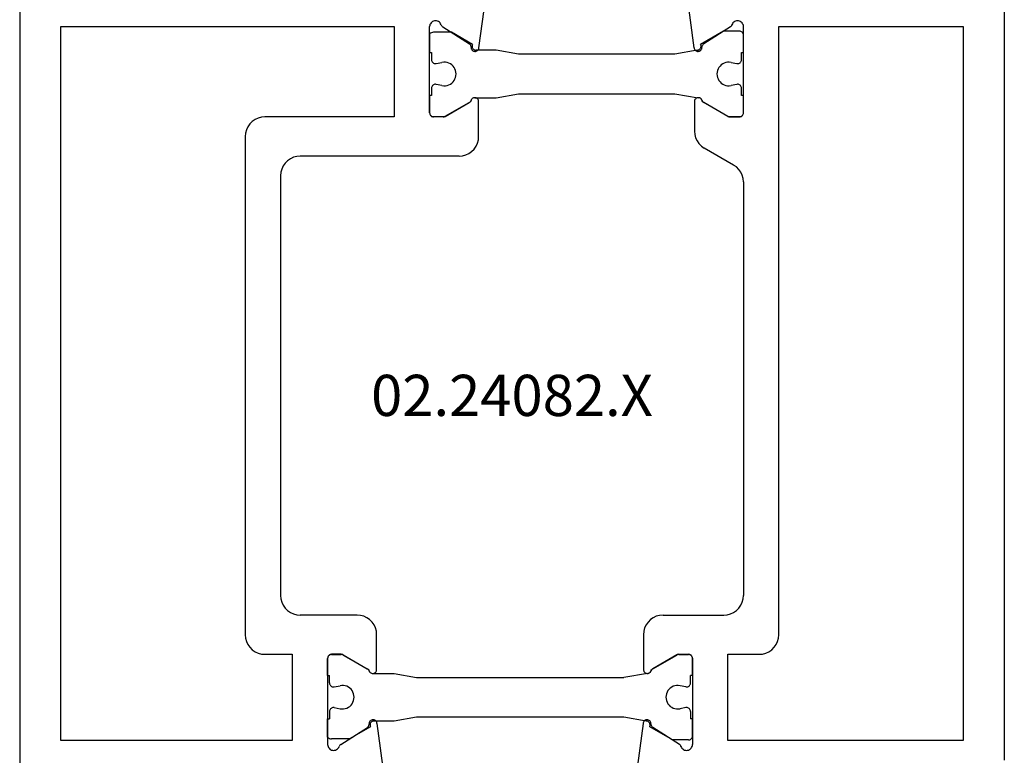
# Model space of a CAD drawing. Units: millimetres. Extents: x 0 to 2961, y -3181 to -50.
# Drawn here: x 2820 to 2870, y -2485 to -2448 of the extents above; entities that cross this region are included whole.
import ezdxf
from ezdxf.enums import TextEntityAlignment as Align

# ---------------------------------------------------------------- set-up
doc = ezdxf.new("R2010")
doc.units = ezdxf.units.MM
doc.layers.add('CrossSectionsProfils', color=7, linetype='Continuous')
doc.layers.add('CrossSectionsTexts', color=3, linetype='Continuous')
doc.styles.get("Standard").update_dxf_attribs({"font": 'complex.shx', "height": 60})

# ---------------------------------------------------------------- blocks, each defined once
blk = doc.blocks.new('02_24082_X_TEXT_4', base_point=(0, -2516))
at = {"layer": 'CrossSectionsTexts'}
blk.add_text('02.24082.X', height=2.1, dxfattribs=at).set_placement((-25.1, -2467.85), align=Align.CENTER)
blk = doc.blocks.new('02_24082_X', base_point=(2428.072, 1474.352))
at = {"layer": 'CrossSectionsProfils'}
for p, q in [((2501.372, 1524.552), (2429.072, 1524.552)), ((2459.672, 1522.452), (2496.072, 1522.452)), ((2459.672, 1510.652), (2459.672, 1522.452)), ((2496.072, 1522.452), (2496.072, 1505.452)), ((2490.472, 1513.052), (2465.072, 1513.052)), ((2464.072, 1512.052), (2464.072, 1510.652)), ((2491.472, 1505.452), (2491.472, 1512.052)), ((2488.472, 1511.252), (2467.072, 1511.252)), ((2464.072, 1510.652), (2459.672, 1510.652)), ((2466.072, 1507.352), (2466.072, 1510.252)), ((2489.472, 1502.152), (2489.472, 1510.252)), ((2463.872, 1508.852), (2459.472, 1508.852)), ((2464.072, 1508.155), (2464.072, 1508.652)), ((2459.479, 1508.186), (2460.348, 1506.827)), ((2464.045, 1508.055), (2463.338, 1506.831)), ((2460.544, 1506.335), (2457.578, 1505.94)), ((2463.292, 1506.352), (2465.072, 1506.352)), ((2496.072, 1505.452), (2491.472, 1505.452)), ((2491.672, 1503.652), (2496.072, 1503.652)), ((2491.472, 1502.955), (2491.472, 1503.452)), ((2491.499, 1502.855), (2492.206, 1501.631)), ((2496.065, 1502.986), (2495.196, 1501.627)), ((2490.472, 1501.152), (2492.251, 1501.152)), ((2495, 1501.135), (2497.966, 1500.74)), ((2460.544, 1492.768), (2457.578, 1493.163)), ((2465.072, 1492.752), (2463.292, 1492.752)), ((2459.479, 1490.917), (2460.348, 1492.277)), ((2464.045, 1491.048), (2463.338, 1492.273)), ((2466.072, 1491.752), (2466.072, 1488.652)), ((2464.072, 1490.948), (2464.072, 1490.452)), ((2495, 1490.168), (2497.966, 1490.563)), ((2463.872, 1490.252), (2459.472, 1490.252)), ((2492.251, 1490.152), (2490.75, 1490.152)), ((2489.018, 1488.152), (2489.884, 1489.652)), ((2491.499, 1488.448), (2492.206, 1489.673)), ((2496.065, 1488.317), (2495.196, 1489.677)), ((2459.672, 1476.452), (2459.672, 1488.452)), ((2459.672, 1488.452), (2464.072, 1488.452)), ((2464.072, 1488.452), (2464.072, 1486.852)), ((2491.472, 1488.348), (2491.472, 1487.852)), ((2488.152, 1487.652), (2467.072, 1487.652)), ((2491.672, 1487.652), (2496.072, 1487.652)), ((2465.072, 1485.852), (2496.072, 1485.852)), ((2496.072, 1485.852), (2496.072, 1476.452)), ((2496.072, 1476.452), (2459.672, 1476.452)), ((2523.372, 1474.352), (2458.672, 1474.352))]:
    blk.add_line(p, q, dxfattribs=at)
at = {"layer": 'CrossSectionsProfils', "color": 1}
for p, q in [((2459.761, 1507.745), (2459.761, 1508.652)), ((2459.842, 1508.852), (2460.784, 1508.852)), ((2460.784, 1508.852), (2460.784, 1508.752)), ((2461.159, 1508.752), (2460.784, 1508.752)), ((2461.355, 1508.512), (2461.296, 1508.221)), ((2462.413, 1508.512), (2462.472, 1508.221)), ((2462.609, 1508.752), (2462.984, 1508.752)), ((2462.984, 1508.852), (2463.861, 1508.852)), ((2462.984, 1508.852), (2462.984, 1508.752)), ((2464.061, 1508.652), (2464.061, 1508.155)), ((2464.034, 1508.055), (2463.281, 1506.751)), ((2460.381, 1506.67), (2459.761, 1507.745)), ((2463.097, 1506.552), (2463.097, 1505.452)), ((2460.671, 1505.452), (2460.671, 1506.491)), ((2460.871, 1504.317), (2460.671, 1505.452)), ((2463.097, 1505.452), (2462.897, 1504.317)), ((2460.871, 1493.746), (2460.871, 1504.317)), ((2462.897, 1504.317), (2462.897, 1493.746)), ((2492.56, 1503.652), (2491.683, 1503.652)), ((2492.56, 1503.552), (2492.56, 1503.652)), ((2492.935, 1503.552), (2492.56, 1503.552)), ((2494.76, 1503.552), (2494.385, 1503.552)), ((2495.701, 1503.652), (2494.76, 1503.652)), ((2494.76, 1503.652), (2494.76, 1503.552)), ((2491.483, 1503.452), (2491.483, 1502.955)), ((2493.072, 1503.021), (2493.131, 1503.312)), ((2494.189, 1503.312), (2494.248, 1503.021)), ((2495.783, 1502.545), (2495.783, 1503.452)), ((2491.51, 1502.855), (2492.263, 1501.551)), ((2495.162, 1501.47), (2495.783, 1502.545)), ((2492.447, 1501.352), (2492.447, 1500.252)), ((2494.873, 1500.252), (2494.873, 1501.291)), ((2492.447, 1500.252), (2492.647, 1499.117)), ((2494.673, 1499.117), (2494.873, 1500.252)), ((2492.647, 1499.117), (2492.647, 1491.146)), ((2494.673, 1499.117), (2494.673, 1499.117)), ((2494.673, 1491.146), (2494.673, 1499.117)), ((2460.671, 1492.612), (2460.871, 1493.746)), ((2463.097, 1492.552), (2462.897, 1493.746)), ((2459.707, 1491.265), (2460.381, 1492.433)), ((2463.281, 1492.352), (2464.034, 1491.048)), ((2459.707, 1490.452), (2459.707, 1491.265)), ((2464.061, 1490.948), (2464.061, 1490.452)), ((2492.647, 1491.146), (2492.447, 1489.952)), ((2494.873, 1490.012), (2494.673, 1491.146)), ((2461.355, 1490.591), (2461.296, 1490.882)), ((2462.413, 1490.591), (2462.472, 1490.882)), ((2459.907, 1490.252), (2460.784, 1490.252)), ((2460.784, 1490.252), (2460.784, 1490.352)), ((2461.159, 1490.352), (2460.784, 1490.352)), ((2462.609, 1490.352), (2462.984, 1490.352)), ((2462.984, 1490.252), (2462.984, 1490.352)), ((2462.984, 1490.252), (2463.861, 1490.252)), ((2492.263, 1489.752), (2491.51, 1488.448)), ((2495.837, 1488.665), (2495.162, 1489.833)), ((2495.837, 1487.852), (2495.837, 1488.665)), ((2491.483, 1488.348), (2491.483, 1487.852)), ((2493.131, 1487.991), (2493.072, 1488.282)), ((2494.248, 1488.282), (2494.189, 1487.991)), ((2491.683, 1487.652), (2492.56, 1487.652)), ((2492.56, 1487.652), (2492.56, 1487.752)), ((2492.56, 1487.752), (2492.935, 1487.752)), ((2494.385, 1487.752), (2494.76, 1487.752)), ((2494.76, 1487.752), (2494.76, 1487.652)), ((2494.76, 1487.652), (2495.637, 1487.652))]:
    blk.add_line(p, q, dxfattribs=at)
at = {"layer": 'CrossSectionsProfils', "flags": 128}
for points in [[(2465.072, 1513.052), (2464.898, 1513.037), (2464.73, 1512.991), (2464.572, 1512.918), (2464.429, 1512.818), (2464.306, 1512.694), (2464.206, 1512.552), (2464.132, 1512.394), (2464.087, 1512.225), (2464.072, 1512.052)], [(2491.472, 1512.052), (2491.457, 1512.225), (2491.412, 1512.394), (2491.338, 1512.552), (2491.238, 1512.694), (2491.115, 1512.818), (2490.972, 1512.918), (2490.814, 1512.991), (2490.646, 1513.037), (2490.472, 1513.052)], [(2467.072, 1511.252), (2466.898, 1511.237), (2466.73, 1511.191), (2466.572, 1511.118), (2466.429, 1511.018), (2466.306, 1510.894), (2466.206, 1510.752), (2466.132, 1510.594), (2466.087, 1510.425), (2466.072, 1510.252)], [(2489.472, 1510.252), (2489.457, 1510.425), (2489.412, 1510.594), (2489.338, 1510.752), (2489.238, 1510.894), (2489.115, 1511.018), (2488.972, 1511.118), (2488.814, 1511.191), (2488.646, 1511.237), (2488.472, 1511.252)], [(2459.472, 1508.852), (2459.419, 1508.847), (2459.369, 1508.833), (2459.321, 1508.811), (2459.278, 1508.781), (2459.241, 1508.743), (2459.211, 1508.7), (2459.189, 1508.652), (2459.176, 1508.601), (2459.172, 1508.548), (2459.177, 1508.496), (2459.191, 1508.445), (2459.214, 1508.398), (2459.245, 1508.355), (2459.283, 1508.318), (2459.327, 1508.289), (2459.375, 1508.268)], [(2464.072, 1508.652), (2464.069, 1508.686), (2464.06, 1508.72), (2464.045, 1508.752), (2464.025, 1508.78), (2464, 1508.805), (2463.972, 1508.825), (2463.94, 1508.84), (2463.907, 1508.849), (2463.872, 1508.852)], [(2459.479, 1508.186), (2459.459, 1508.213), (2459.434, 1508.236), (2459.406, 1508.254), (2459.375, 1508.268)], [(2464.045, 1508.055), (2464.057, 1508.079), (2464.065, 1508.104), (2464.07, 1508.129), (2464.072, 1508.155)], [(2465.072, 1506.352), (2465.246, 1506.367), (2465.414, 1506.412), (2465.572, 1506.486), (2465.715, 1506.586), (2465.838, 1506.709), (2465.938, 1506.852), (2466.012, 1507.01), (2466.057, 1507.178), (2466.072, 1507.352)], [(2460.348, 1506.827), (2460.369, 1506.799), (2460.395, 1506.776), (2460.425, 1506.757), (2460.457, 1506.744), (2460.491, 1506.736), (2460.526, 1506.735)], [(2460.544, 1506.335), (2460.578, 1506.34), (2460.612, 1506.35), (2460.642, 1506.366), (2460.67, 1506.388), (2460.694, 1506.413), (2460.712, 1506.443), (2460.726, 1506.475), (2460.733, 1506.509), (2460.735, 1506.544), (2460.73, 1506.578), (2460.719, 1506.612), (2460.703, 1506.643), (2460.682, 1506.67), (2460.656, 1506.694), (2460.627, 1506.712), (2460.595, 1506.726), (2460.561, 1506.733), (2460.526, 1506.735)], [(2463.229, 1506.741), (2463.196, 1506.727), (2463.167, 1506.708), (2463.142, 1506.683), (2463.121, 1506.655), (2463.106, 1506.623), (2463.096, 1506.589), (2463.092, 1506.554), (2463.095, 1506.519), (2463.104, 1506.485), (2463.118, 1506.453), (2463.138, 1506.424), (2463.163, 1506.399), (2463.192, 1506.379), (2463.223, 1506.364), (2463.257, 1506.355), (2463.292, 1506.352)], [(2463.229, 1506.741), (2463.262, 1506.756), (2463.292, 1506.776), (2463.317, 1506.801), (2463.338, 1506.831)], [(2491.672, 1503.652), (2491.637, 1503.649), (2491.603, 1503.64), (2491.572, 1503.625), (2491.543, 1503.605), (2491.519, 1503.58), (2491.499, 1503.552), (2491.484, 1503.52), (2491.475, 1503.486), (2491.472, 1503.452)], [(2496.169, 1503.068), (2496.217, 1503.089), (2496.26, 1503.118), (2496.298, 1503.155), (2496.329, 1503.198), (2496.352, 1503.245), (2496.367, 1503.296), (2496.372, 1503.348), (2496.368, 1503.401), (2496.355, 1503.452), (2496.333, 1503.5), (2496.303, 1503.543), (2496.266, 1503.581), (2496.223, 1503.611), (2496.175, 1503.633), (2496.124, 1503.647), (2496.072, 1503.652)], [(2496.169, 1503.068), (2496.138, 1503.054), (2496.11, 1503.036), (2496.085, 1503.013), (2496.065, 1502.986)], [(2491.472, 1502.955), (2491.474, 1502.929), (2491.479, 1502.904), (2491.487, 1502.879), (2491.499, 1502.855)], [(2489.472, 1502.152), (2489.487, 1501.978), (2489.532, 1501.81), (2489.606, 1501.652), (2489.706, 1501.509), (2489.829, 1501.386), (2489.972, 1501.286), (2490.13, 1501.212), (2490.298, 1501.167), (2490.472, 1501.152)], [(2492.206, 1501.631), (2492.226, 1501.601), (2492.252, 1501.576), (2492.282, 1501.556), (2492.315, 1501.541)], [(2492.251, 1501.152), (2492.286, 1501.155), (2492.32, 1501.164), (2492.352, 1501.179), (2492.381, 1501.199), (2492.405, 1501.224), (2492.425, 1501.253), (2492.44, 1501.285), (2492.449, 1501.319), (2492.451, 1501.354), (2492.448, 1501.389), (2492.438, 1501.423), (2492.423, 1501.455), (2492.402, 1501.483), (2492.377, 1501.508), (2492.347, 1501.527), (2492.315, 1501.541)], [(2495.018, 1501.535), (2494.983, 1501.533), (2494.949, 1501.526), (2494.917, 1501.512), (2494.887, 1501.494), (2494.862, 1501.47), (2494.84, 1501.443), (2494.824, 1501.412), (2494.814, 1501.378), (2494.809, 1501.344), (2494.811, 1501.309), (2494.818, 1501.275), (2494.831, 1501.243), (2494.85, 1501.213), (2494.874, 1501.188), (2494.901, 1501.166), (2494.932, 1501.15), (2494.965, 1501.14), (2495, 1501.135)], [(2495.018, 1501.535), (2495.053, 1501.536), (2495.087, 1501.544), (2495.119, 1501.557), (2495.149, 1501.576), (2495.174, 1501.599), (2495.196, 1501.627)], [(2460.526, 1492.369), (2460.561, 1492.37), (2460.595, 1492.378), (2460.627, 1492.391), (2460.656, 1492.41), (2460.682, 1492.433), (2460.703, 1492.461), (2460.719, 1492.492), (2460.73, 1492.525), (2460.735, 1492.56), (2460.733, 1492.594), (2460.726, 1492.628), (2460.712, 1492.661), (2460.694, 1492.69), (2460.67, 1492.716), (2460.642, 1492.737), (2460.612, 1492.753), (2460.578, 1492.764), (2460.544, 1492.768)], [(2463.292, 1492.752), (2463.257, 1492.749), (2463.223, 1492.739), (2463.192, 1492.724), (2463.163, 1492.704), (2463.138, 1492.679), (2463.118, 1492.65), (2463.104, 1492.618), (2463.095, 1492.584), (2463.092, 1492.549), (2463.096, 1492.514), (2463.106, 1492.48), (2463.121, 1492.449), (2463.142, 1492.42), (2463.167, 1492.396), (2463.196, 1492.376), (2463.229, 1492.362)], [(2466.072, 1491.752), (2466.057, 1491.925), (2466.012, 1492.094), (2465.938, 1492.252), (2465.838, 1492.394), (2465.715, 1492.518), (2465.572, 1492.618), (2465.414, 1492.691), (2465.246, 1492.737), (2465.072, 1492.752)], [(2460.526, 1492.369), (2460.491, 1492.367), (2460.457, 1492.36), (2460.425, 1492.347), (2460.395, 1492.328), (2460.369, 1492.304), (2460.348, 1492.277)], [(2463.338, 1492.273), (2463.317, 1492.302), (2463.292, 1492.327), (2463.262, 1492.348), (2463.229, 1492.362)], [(2464.072, 1490.948), (2464.07, 1490.974), (2464.065, 1491), (2464.057, 1491.025), (2464.045, 1491.048)], [(2459.375, 1490.836), (2459.327, 1490.814), (2459.283, 1490.785), (2459.245, 1490.748), (2459.214, 1490.706), (2459.191, 1490.658), (2459.177, 1490.608), (2459.172, 1490.555), (2459.176, 1490.503), (2459.189, 1490.452), (2459.211, 1490.404), (2459.241, 1490.36), (2459.278, 1490.323), (2459.321, 1490.292), (2459.369, 1490.27), (2459.419, 1490.256), (2459.472, 1490.252)], [(2459.375, 1490.836), (2459.406, 1490.849), (2459.434, 1490.868), (2459.459, 1490.891), (2459.479, 1490.917)], [(2463.872, 1490.252), (2463.907, 1490.255), (2463.94, 1490.264), (2463.972, 1490.279), (2464, 1490.299), (2464.025, 1490.323), (2464.045, 1490.352), (2464.06, 1490.383), (2464.069, 1490.417), (2464.072, 1490.452)], [(2490.75, 1490.152), (2490.577, 1490.137), (2490.408, 1490.091), (2490.25, 1490.018), (2490.107, 1489.918), (2489.984, 1489.794), (2489.884, 1489.652)], [(2492.315, 1489.762), (2492.347, 1489.776), (2492.377, 1489.796), (2492.402, 1489.82), (2492.423, 1489.849), (2492.438, 1489.88), (2492.448, 1489.914), (2492.451, 1489.949), (2492.449, 1489.984), (2492.44, 1490.018), (2492.425, 1490.05), (2492.405, 1490.079), (2492.381, 1490.104), (2492.352, 1490.124), (2492.32, 1490.139), (2492.286, 1490.149), (2492.251, 1490.152)], [(2495, 1490.168), (2494.965, 1490.164), (2494.932, 1490.153), (2494.901, 1490.137), (2494.874, 1490.116), (2494.85, 1490.09), (2494.831, 1490.061), (2494.818, 1490.028), (2494.811, 1489.994), (2494.809, 1489.96), (2494.814, 1489.925), (2494.824, 1489.892), (2494.84, 1489.861), (2494.862, 1489.833), (2494.887, 1489.81), (2494.917, 1489.791), (2494.949, 1489.778), (2494.983, 1489.77), (2495.018, 1489.769)], [(2492.315, 1489.762), (2492.282, 1489.748), (2492.252, 1489.727), (2492.226, 1489.702), (2492.206, 1489.673)], [(2495.196, 1489.677), (2495.174, 1489.704), (2495.149, 1489.728), (2495.119, 1489.747), (2495.087, 1489.76), (2495.053, 1489.767), (2495.018, 1489.769)], [(2466.072, 1488.652), (2466.087, 1488.478), (2466.132, 1488.31), (2466.206, 1488.152), (2466.306, 1488.009), (2466.429, 1487.886), (2466.572, 1487.786), (2466.73, 1487.712), (2466.898, 1487.667), (2467.072, 1487.652)], [(2491.499, 1488.448), (2491.487, 1488.425), (2491.479, 1488.4), (2491.474, 1488.374), (2491.472, 1488.348)], [(2488.152, 1487.652), (2488.326, 1487.667), (2488.494, 1487.712), (2488.652, 1487.786), (2488.795, 1487.886), (2488.918, 1488.009), (2489.018, 1488.152)], [(2496.065, 1488.317), (2496.085, 1488.291), (2496.11, 1488.268), (2496.138, 1488.249), (2496.169, 1488.236)], [(2496.072, 1487.652), (2496.124, 1487.656), (2496.175, 1487.67), (2496.223, 1487.692), (2496.266, 1487.723), (2496.303, 1487.76), (2496.333, 1487.804), (2496.355, 1487.852), (2496.368, 1487.903), (2496.372, 1487.955), (2496.367, 1488.008), (2496.352, 1488.058), (2496.329, 1488.106), (2496.298, 1488.148), (2496.26, 1488.185), (2496.217, 1488.214), (2496.169, 1488.236)], [(2491.472, 1487.852), (2491.475, 1487.817), (2491.484, 1487.783), (2491.499, 1487.752), (2491.519, 1487.723), (2491.543, 1487.699), (2491.572, 1487.679), (2491.603, 1487.664), (2491.637, 1487.655), (2491.672, 1487.652)], [(2464.072, 1486.852), (2464.087, 1486.678), (2464.132, 1486.51), (2464.206, 1486.352), (2464.306, 1486.209), (2464.429, 1486.086), (2464.572, 1485.986), (2464.73, 1485.912), (2464.898, 1485.867), (2465.072, 1485.852)]]:
    blk.add_lwpolyline(points, dxfattribs=at)
at = {"layer": 'CrossSectionsProfils', "color": 1, "flags": 128}
for points in [[(2459.842, 1508.852), (2459.808, 1508.809), (2459.782, 1508.76), (2459.766, 1508.707), (2459.761, 1508.652)], [(2461.355, 1508.512), (2461.359, 1508.547), (2461.356, 1508.582), (2461.348, 1508.617), (2461.333, 1508.649), (2461.314, 1508.678), (2461.289, 1508.704), (2461.26, 1508.724), (2461.228, 1508.739), (2461.194, 1508.749), (2461.159, 1508.752)], [(2462.609, 1508.752), (2462.573, 1508.749), (2462.539, 1508.739), (2462.507, 1508.724), (2462.479, 1508.704), (2462.454, 1508.678), (2462.434, 1508.649), (2462.42, 1508.617), (2462.411, 1508.582), (2462.409, 1508.547), (2462.413, 1508.512)], [(2464.061, 1508.652), (2464.058, 1508.686), (2464.049, 1508.72), (2464.034, 1508.752), (2464.014, 1508.78), (2463.989, 1508.805), (2463.961, 1508.825), (2463.929, 1508.84), (2463.895, 1508.849), (2463.861, 1508.852)], [(2464.034, 1508.055), (2464.045, 1508.079), (2464.054, 1508.104), (2464.059, 1508.129), (2464.061, 1508.155)], [(2460.671, 1506.491), (2460.668, 1506.525), (2460.659, 1506.558), (2460.645, 1506.589), (2460.627, 1506.617), (2460.603, 1506.641), (2460.576, 1506.661), (2460.546, 1506.677), (2460.513, 1506.687), (2460.48, 1506.691), (2460.446, 1506.69), (2460.413, 1506.683), (2460.381, 1506.67)], [(2463.281, 1506.751), (2463.248, 1506.746), (2463.217, 1506.735), (2463.188, 1506.719), (2463.161, 1506.699), (2463.139, 1506.675), (2463.121, 1506.647), (2463.108, 1506.617), (2463.099, 1506.585), (2463.097, 1506.552)], [(2491.683, 1503.652), (2491.649, 1503.649), (2491.615, 1503.64), (2491.583, 1503.625), (2491.555, 1503.605), (2491.53, 1503.58), (2491.51, 1503.552), (2491.495, 1503.52), (2491.486, 1503.486), (2491.483, 1503.452)], [(2493.131, 1503.312), (2493.135, 1503.347), (2493.133, 1503.382), (2493.124, 1503.417), (2493.11, 1503.449), (2493.09, 1503.478), (2493.065, 1503.504), (2493.036, 1503.524), (2493.005, 1503.539), (2492.97, 1503.549), (2492.935, 1503.552)], [(2494.385, 1503.552), (2494.35, 1503.549), (2494.316, 1503.539), (2494.284, 1503.524), (2494.255, 1503.504), (2494.23, 1503.478), (2494.21, 1503.449), (2494.196, 1503.417), (2494.188, 1503.382), (2494.185, 1503.347), (2494.189, 1503.312)], [(2495.783, 1503.452), (2495.778, 1503.507), (2495.762, 1503.56), (2495.736, 1503.609), (2495.701, 1503.652)], [(2491.483, 1502.955), (2491.485, 1502.929), (2491.49, 1502.904), (2491.498, 1502.879), (2491.51, 1502.855)], [(2492.447, 1501.352), (2492.444, 1501.385), (2492.436, 1501.417), (2492.423, 1501.447), (2492.405, 1501.475), (2492.382, 1501.499), (2492.356, 1501.519), (2492.327, 1501.535), (2492.296, 1501.546), (2492.263, 1501.551)], [(2495.162, 1501.47), (2495.131, 1501.483), (2495.098, 1501.49), (2495.064, 1501.491), (2495.03, 1501.487), (2494.998, 1501.477), (2494.968, 1501.461), (2494.941, 1501.441), (2494.917, 1501.417), (2494.898, 1501.389), (2494.884, 1501.358), (2494.876, 1501.325), (2494.873, 1501.291)], [(2460.381, 1492.433), (2460.413, 1492.421), (2460.446, 1492.414), (2460.48, 1492.412), (2460.513, 1492.417), (2460.546, 1492.427), (2460.576, 1492.442), (2460.603, 1492.462), (2460.627, 1492.487), (2460.645, 1492.515), (2460.659, 1492.546), (2460.668, 1492.578), (2460.671, 1492.612)], [(2463.097, 1492.552), (2463.099, 1492.519), (2463.108, 1492.487), (2463.121, 1492.456), (2463.139, 1492.429), (2463.161, 1492.404), (2463.188, 1492.384), (2463.217, 1492.368), (2463.248, 1492.358), (2463.281, 1492.352)], [(2464.061, 1490.948), (2464.059, 1490.974), (2464.054, 1491), (2464.045, 1491.025), (2464.034, 1491.048)], [(2459.707, 1490.452), (2459.71, 1490.417), (2459.719, 1490.383), (2459.734, 1490.352), (2459.754, 1490.323), (2459.778, 1490.299), (2459.807, 1490.279), (2459.838, 1490.264), (2459.872, 1490.255), (2459.907, 1490.252)], [(2461.159, 1490.352), (2461.194, 1490.355), (2461.228, 1490.364), (2461.26, 1490.379), (2461.289, 1490.4), (2461.314, 1490.425), (2461.333, 1490.454), (2461.348, 1490.487), (2461.356, 1490.521), (2461.359, 1490.556), (2461.355, 1490.591)], [(2462.413, 1490.591), (2462.409, 1490.556), (2462.411, 1490.521), (2462.42, 1490.487), (2462.434, 1490.454), (2462.454, 1490.425), (2462.479, 1490.4), (2462.507, 1490.379), (2462.539, 1490.364), (2462.573, 1490.355), (2462.609, 1490.352)], [(2463.861, 1490.252), (2463.895, 1490.255), (2463.929, 1490.264), (2463.961, 1490.279), (2463.989, 1490.299), (2464.014, 1490.323), (2464.034, 1490.352), (2464.049, 1490.383), (2464.058, 1490.417), (2464.061, 1490.452)], [(2492.263, 1489.752), (2492.296, 1489.758), (2492.327, 1489.768), (2492.356, 1489.784), (2492.382, 1489.804), (2492.405, 1489.829), (2492.423, 1489.856), (2492.436, 1489.887), (2492.444, 1489.919), (2492.447, 1489.952)], [(2494.873, 1490.012), (2494.876, 1489.978), (2494.884, 1489.946), (2494.898, 1489.915), (2494.917, 1489.887), (2494.941, 1489.862), (2494.968, 1489.842), (2494.998, 1489.827), (2495.03, 1489.817), (2495.064, 1489.812), (2495.098, 1489.814), (2495.131, 1489.821), (2495.162, 1489.833)], [(2491.51, 1488.448), (2491.498, 1488.425), (2491.49, 1488.4), (2491.485, 1488.374), (2491.483, 1488.348)], [(2492.935, 1487.752), (2492.97, 1487.755), (2493.005, 1487.764), (2493.036, 1487.779), (2493.065, 1487.8), (2493.09, 1487.825), (2493.11, 1487.854), (2493.124, 1487.887), (2493.133, 1487.921), (2493.135, 1487.956), (2493.131, 1487.991)], [(2494.189, 1487.991), (2494.185, 1487.956), (2494.188, 1487.921), (2494.196, 1487.887), (2494.21, 1487.854), (2494.23, 1487.825), (2494.255, 1487.8), (2494.284, 1487.779), (2494.316, 1487.764), (2494.35, 1487.755), (2494.385, 1487.752)], [(2491.483, 1487.852), (2491.486, 1487.817), (2491.495, 1487.783), (2491.51, 1487.752), (2491.53, 1487.723), (2491.555, 1487.699), (2491.583, 1487.679), (2491.615, 1487.664), (2491.649, 1487.655), (2491.683, 1487.652)], [(2495.637, 1487.652), (2495.672, 1487.655), (2495.705, 1487.664), (2495.737, 1487.679), (2495.766, 1487.699), (2495.79, 1487.723), (2495.81, 1487.752), (2495.825, 1487.783), (2495.834, 1487.817), (2495.837, 1487.852)]]:
    blk.add_lwpolyline(points, dxfattribs=at)
at = {"layer": 'CrossSectionsProfils', "color": 1}
for centre, start, end in [((2461.884, 1508.102), 168.5311, 11.4689), ((2493.66, 1502.902), 168.5311, 11.4689), ((2461.884, 1491.002), 348.5311, 191.4689), ((2493.66, 1488.402), 348.5311, 191.4689)]:
    blk.add_arc(centre, 0.6, start, end, dxfattribs=at)
blk = doc.blocks.new('CS_11VERT2', base_point=(0, -520))
at = {"layer": 'CrossSectionsProfils', "rotation": 90.00000000000001}
blk.add_blockref('02_24082_X', (0, -2516), dxfattribs=at)
at = {"layer": 'CrossSectionsTexts'}
blk.add_blockref('02_24082_X_TEXT_4', (0, -2516), dxfattribs=at)

msp = doc.modelspace()

# ---------------------------------------------------------------- block references
msp.add_blockref('CS_11VERT2', (2870.2, -520))
at = {"layer": 'CrossSectionsProfils', "rotation": 90.00000000000001}
msp.add_blockref('02_24082_X', (2870.2, -2516), dxfattribs=at)
at = {"layer": 'CrossSectionsTexts'}
msp.add_blockref('02_24082_X_TEXT_4', (2870.2, -2516), dxfattribs=at)

doc.saveas('drawing.dxf')
